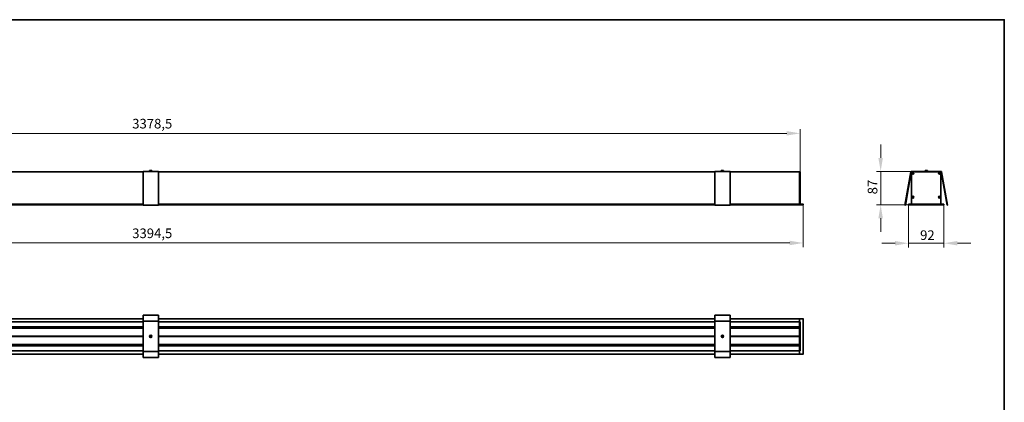
# Model space of a CAD drawing. Units: millimetres. Extents: x 70 to 4138, y 100 to 2920.
# Drawn here: x 1569 to 4130, y 1924 to 2920 of the extents above; entities that cross this region are included whole.
import ezdxf

# ---------------------------------------------------------------- set-up
doc = ezdxf.new("R2010")
doc.units = ezdxf.units.MM
doc.header["$LTSCALE"] = 10
for name, color, linetype, lineweight in [('Bemaßung (ISO)', 7, 'Continuous', 9), ('Rahmen (ISO)', 7, 'Continuous', 35), ('Sichtbar (ISO)', 7, 'Continuous', 35), ('Sichtbar schmal (ISO)', 7, 'Continuous', 18)]:
    doc.layers.add(name, color=color, linetype=linetype, lineweight=lineweight)
doc.styles.add('MoltoLuce 2_5 mm', font='txt')
doc.dimstyles.new('Standard (MoltoLuce)', dxfattribs={"dimscale": 10, "dimtxt": 2.5, "dimasz": 3.5, "dimexe": 1.1, "dimexo": 0, "dimgap": 0.8, "dimtad": 1, "dimrnd": 1e-08, "dimtxsty": 'MoltoLuce 2_5 mm', "dimcen": 0.09, "dimdle": 10, "dimclrd": 256, "dimclre": 256, "dimclrt": 256, "dimadec": 1, "dimazin": 2, "dimtfac": 1.4, "dimtmove": 0, "dimatfit": 3, "dimfxl": 1, "dimtolj": 1, "dimlwd": -1, "dimlwe": -1, "dimarcsym": 0})

# ---------------------------------------------------------------- blocks, each defined once
blk = doc.blocks.new('Ränder Standardrahmen')
at = {"layer": 'Rahmen (ISO)', "flags": 128}
blk.add_lwpolyline([(7, 10), (7, 292), (413, 292), (413, 10), (7, 10)], dxfattribs=at)
blk = doc.blocks.new('*D12')
at = {"layer": 'Bemaßung (ISO)'}
for p, q in [((212.4, 2438.4), (212.4, 2327.9)), ((3606.9, 2438.4), (3606.9, 2327.9)), ((247.4, 2338.9), (3571.9, 2338.9))]:
    blk.add_line(p, q, dxfattribs=at)
for points in [[(247.4, 2344.7), (247.4, 2333.1), (212.4, 2338.9)], [(3571.9, 2344.7), (3571.9, 2333.1), (3606.9, 2338.9)]]:
    blk.add_solid(points, dxfattribs=at)
at = {"layer": 'Defpoints', "color": 0}
for p in [(212.4, 2438.4), (3606.9, 2438.4), (3606.9, 2338.9)]:
    blk.add_point(p, dxfattribs=at)
at = {"layer": 'Bemaßung (ISO)', "insert": (1861.6, 2376.6), "char_height": 25, "attachment_point": 1, "style": 'MoltoLuce 2_5 mm'}
blk.add_mtext('\\A1;3394,5', dxfattribs=at)
blk = doc.blocks.new('*D13')
at = {"layer": 'Bemaßung (ISO)'}
for p, q in [((220.4, 2524.2), (220.4, 2635.2)), ((3563.9, 2624.2), (255.4, 2624.2)), ((3598.9, 2524.2), (3598.9, 2635.2))]:
    blk.add_line(p, q, dxfattribs=at)
for points in [[(255.4, 2630), (255.4, 2618.4), (220.4, 2624.2)], [(3563.9, 2630), (3563.9, 2618.4), (3598.9, 2624.2)]]:
    blk.add_solid(points, dxfattribs=at)
at = {"layer": 'Defpoints', "color": 0}
for p in [(220.4, 2624.2), (220.4, 2524.2), (3598.9, 2524.2)]:
    blk.add_point(p, dxfattribs=at)
at = {"layer": 'Bemaßung (ISO)', "insert": (1861.6, 2661.9), "char_height": 25, "attachment_point": 1, "style": 'MoltoLuce 2_5 mm'}
blk.add_mtext('\\A1;3378,5', dxfattribs=at)
blk = doc.blocks.new('*D14')
at = {"layer": 'Bemaßung (ISO)'}
for p, q in [((3881, 2438.2), (3881, 2327.2)), ((3973, 2438.2), (3973, 2327.2)), ((3846, 2338.2), (3811, 2338.2)), ((3881, 2338.2), (3916, 2338.2)), ((3916, 2338.2), (3938, 2338.2)), ((3973, 2338.2), (3938, 2338.2)), ((4008, 2338.2), (4043, 2338.2))]:
    blk.add_line(p, q, dxfattribs=at)
for points in [[(3846, 2344), (3846, 2332.4), (3881, 2338.2)], [(4008, 2344), (4008, 2332.4), (3973, 2338.2)]]:
    blk.add_solid(points, dxfattribs=at)
at = {"layer": 'Defpoints', "color": 0}
for p in [(3881, 2438.2), (3973, 2438.2), (3973, 2338.2)]:
    blk.add_point(p, dxfattribs=at)
at = {"layer": 'Bemaßung (ISO)', "insert": (3911, 2371.8), "char_height": 25, "attachment_point": 1, "style": 'MoltoLuce 2_5 mm'}
blk.add_mtext('\\A1;92', dxfattribs=at)
blk = doc.blocks.new('*D15')
at = {"layer": 'Bemaßung (ISO)'}
for p, q in [((3808.4, 2560.2), (3808.4, 2595.2)), ((3888.4, 2525.2), (3797.4, 2525.2)), ((3808.4, 2525.2), (3808.4, 2490.2)), ((3808.4, 2473.2), (3808.4, 2490.2)), ((3808.4, 2438.2), (3808.4, 2473.2)), ((3881, 2438.2), (3797.4, 2438.2)), ((3808.4, 2403.2), (3808.4, 2368.2))]:
    blk.add_line(p, q, dxfattribs=at)
for points in [[(3802.5, 2560.2), (3814.2, 2560.2), (3808.4, 2525.2)], [(3802.5, 2403.2), (3814.2, 2403.2), (3808.4, 2438.2)]]:
    blk.add_solid(points, dxfattribs=at)
at = {"layer": 'Defpoints', "color": 0}
for p in [(3808.4, 2525.2), (3888.4, 2525.2), (3881, 2438.2)]:
    blk.add_point(p, dxfattribs=at)
at = {"layer": 'Bemaßung (ISO)', "insert": (3774.8, 2465.5), "char_height": 25, "attachment_point": 1, "rotation": 90, "style": 'MoltoLuce 2_5 mm'}
blk.add_mtext('\\A1;87', dxfattribs=at)

msp = doc.modelspace()

# ---------------------------------------------------------------- linework, layer by layer
at = {"layer": 'Sichtbar (ISO)'}
for p, q in [((442.443, 2524.211), (1889.693, 2524.211)), ((1889.693, 2523.971), (1889.693, 2525.211)), ((1929.693, 2525.211), (1889.693, 2525.211)), ((1889.693, 2523.971), (1889.693, 2437.384)), ((1912.693, 2527.211), (1906.693, 2527.211)), ((1906.693, 2525.211), (1906.693, 2527.211)), ((1912.693, 2525.211), (1912.693, 2527.211)), ((1929.693, 2525.211), (1929.693, 2523.971)), ((1929.693, 2524.211), (3376.943, 2524.211)), ((1929.693, 2437.384), (1929.693, 2523.971)), ((3376.943, 2523.971), (3376.943, 2525.211)), ((3416.943, 2525.211), (3376.943, 2525.211)), ((3376.943, 2523.971), (3376.943, 2437.384)), ((3399.943, 2527.211), (3393.943, 2527.211)), ((3393.943, 2525.211), (3393.943, 2527.211)), ((3399.943, 2525.211), (3399.943, 2527.211)), ((3416.943, 2525.211), (3416.943, 2523.971)), ((3416.943, 2524.211), (3596.943, 2524.211)), ((3416.943, 2437.384), (3416.943, 2523.971)), ((3596.943, 2524.211), (3596.943, 2439.811)), ((3596.943, 2524.211), (3598.943, 2524.211)), ((3596.943, 2439.811), (3596.943, 2524.211)), ((3598.943, 2524.211), (3598.943, 2439.611)), ((3886.893, 2523.971), (3871.626, 2437.384)), ((3872.611, 2437.211), (3887.878, 2523.798)), ((3965.531, 2525.211), (3888.371, 2525.211)), ((3888.371, 2524.211), (3888.951, 2524.211)), ((3888.951, 2524.211), (3888.951, 2439.611)), ((3964.951, 2524.211), (3888.951, 2524.211)), ((3892.359, 2519.745), (3892.329, 2519.911)), ((3893.25, 2520.832), (3893.417, 2520.803)), ((3929.951, 2527.211), (3923.951, 2527.211)), ((3923.951, 2525.211), (3923.951, 2527.211)), ((3929.951, 2525.211), (3929.951, 2527.211)), ((3960.485, 2520.803), (3960.652, 2520.832)), ((3961.573, 2519.911), (3961.543, 2519.745)), ((3964.951, 2439.611), (3964.951, 2524.211)), ((3964.951, 2524.211), (3965.531, 2524.211)), ((3981.291, 2437.211), (3966.024, 2523.798)), ((3967.009, 2523.971), (3982.276, 2437.384)), ((1889.693, 2439.611), (442.443, 2439.611)), ((1889.693, 2438.211), (442.443, 2438.211)), ((1889.693, 2437.384), (1929.693, 2437.384)), ((1889.693, 2437.211), (1889.693, 2437.384)), ((1929.693, 2437.211), (1889.693, 2437.211)), ((3376.943, 2439.611), (1929.693, 2439.611)), ((3376.943, 2438.211), (1929.693, 2438.211)), ((1929.693, 2437.211), (1929.693, 2437.384)), ((3376.943, 2437.384), (3416.943, 2437.384)), ((3376.943, 2437.211), (3376.943, 2437.384)), ((3416.943, 2437.211), (3376.943, 2437.211)), ((3596.943, 2439.611), (3416.943, 2439.611)), ((3596.943, 2438.211), (3416.943, 2438.211)), ((3416.943, 2437.211), (3416.943, 2437.384)), ((3596.943, 2439.811), (3596.943, 2439.611)), ((3596.943, 2439.611), (3606.743, 2439.611)), ((3596.943, 2438.211), (3596.943, 2439.611)), ((3596.943, 2439.411), (3596.943, 2438.411)), ((3606.743, 2438.211), (3596.943, 2438.211)), ((3606.943, 2438.411), (3606.943, 2439.411)), ((3872.611, 2437.211), (3871.626, 2437.384)), ((3880.951, 2439.611), (3880.951, 2438.211)), ((3880.951, 2439.611), (3881.151, 2439.411)), ((3972.951, 2439.611), (3880.951, 2439.611)), ((3880.951, 2438.211), (3881.151, 2438.411)), ((3880.951, 2438.211), (3972.951, 2438.211)), ((3891.147, 2456.965), (3891.155, 2457.139)), ((3892.653, 2457.066), (3892.645, 2456.895)), ((3961.257, 2456.895), (3961.249, 2457.066)), ((3962.747, 2457.139), (3962.756, 2456.965)), ((3972.751, 2439.411), (3972.951, 2439.611)), ((3972.951, 2438.211), (3972.751, 2438.411)), ((3972.951, 2438.211), (3972.951, 2439.611)), ((3981.291, 2437.211), (3982.276, 2437.384)), ((1889.693, 2141.887), (442.443, 2141.887)), ((442.443, 2133.887), (1889.693, 2133.887)), ((1889.693, 2151.212), (1929.693, 2151.212)), ((1889.693, 2135.944), (1889.693, 2151.212)), ((1889.693, 2135.944), (1889.693, 2134.467)), ((1889.693, 2057.306), (1889.693, 2134.467)), ((1929.693, 2151.212), (1929.693, 2135.944)), ((3376.943, 2141.887), (1929.693, 2141.887)), ((1929.693, 2134.467), (1929.693, 2135.944)), ((1929.693, 2134.467), (1929.693, 2057.306)), ((1929.693, 2133.887), (3376.943, 2133.887)), ((3376.943, 2151.212), (3416.943, 2151.212)), ((3376.943, 2135.944), (3376.943, 2151.212)), ((3376.943, 2135.944), (3376.943, 2134.467)), ((3376.943, 2057.306), (3376.943, 2134.467)), ((3416.943, 2151.212), (3416.943, 2135.944)), ((3596.943, 2141.887), (3416.943, 2141.887)), ((3416.943, 2134.467), (3416.943, 2135.944)), ((3416.943, 2134.467), (3416.943, 2057.306)), ((3416.943, 2133.887), (3596.943, 2133.887)), ((3606.743, 2141.887), (3596.943, 2141.887)), ((3596.943, 2141.887), (3596.943, 2134.087)), ((3596.943, 2141.687), (3596.943, 2134.087)), ((3596.943, 2134.087), (3596.943, 2133.887)), ((3596.943, 2133.887), (3596.943, 2121.113)), ((3596.943, 2057.887), (3596.943, 2133.887)), ((3596.943, 2133.887), (3598.943, 2133.887)), ((3598.943, 2133.887), (3598.943, 2057.887)), ((3606.943, 2050.087), (3606.943, 2141.687)), ((442.443, 2120.863), (1889.693, 2120.863)), ((1889.693, 2120.507), (442.443, 2120.507)), ((1889.693, 2117.267), (442.443, 2117.267)), ((1889.693, 2117.043), (442.443, 2117.043)), ((1929.693, 2120.863), (3376.943, 2120.863)), ((3376.943, 2120.507), (1929.693, 2120.507)), ((3376.943, 2117.267), (1929.693, 2117.267)), ((3376.943, 2117.043), (1929.693, 2117.043)), ((3416.943, 2120.863), (3596.943, 2120.863)), ((3596.943, 2120.507), (3416.943, 2120.507)), ((3596.943, 2117.267), (3416.943, 2117.267)), ((3596.943, 2117.043), (3416.943, 2117.043)), ((3596.943, 2117.043), (3596.943, 2096.087)), ((1889.693, 2096.087), (442.443, 2096.087)), ((1889.693, 2095.887), (442.443, 2095.887)), ((1889.693, 2095.687), (442.443, 2095.687)), ((442.443, 2074.73), (1889.693, 2074.73)), ((442.443, 2074.507), (1889.693, 2074.507)), ((1909.171, 2097.887), (1910.215, 2097.887)), ((1910.215, 2093.887), (1909.171, 2093.887)), ((3376.943, 2096.087), (1929.693, 2096.087)), ((3376.943, 2095.887), (1929.693, 2095.887)), ((3376.943, 2095.687), (1929.693, 2095.687)), ((1929.693, 2074.73), (3376.943, 2074.73)), ((1929.693, 2074.507), (3376.943, 2074.507)), ((3396.421, 2097.887), (3397.465, 2097.887)), ((3397.465, 2093.887), (3396.421, 2093.887)), ((3596.943, 2096.087), (3416.943, 2096.087)), ((3596.943, 2095.887), (3416.943, 2095.887)), ((3596.943, 2095.687), (3416.943, 2095.687)), ((3416.943, 2074.73), (3596.943, 2074.73)), ((3416.943, 2074.507), (3596.943, 2074.507)), ((3596.943, 2095.687), (3596.943, 2074.73)), ((442.443, 2071.267), (1889.693, 2071.267)), ((1889.693, 2070.911), (442.443, 2070.911)), ((442.443, 2057.887), (1889.693, 2057.887)), ((1889.693, 2049.887), (442.443, 2049.887)), ((1889.693, 2055.829), (1889.693, 2057.306)), ((1889.693, 2055.829), (1889.693, 2040.561)), ((1929.693, 2071.267), (3376.943, 2071.267)), ((3376.943, 2070.911), (1929.693, 2070.911)), ((1929.693, 2057.887), (3376.943, 2057.887)), ((1929.693, 2057.306), (1929.693, 2055.829)), ((1929.693, 2040.561), (1929.693, 2055.829)), ((3376.943, 2049.887), (1929.693, 2049.887)), ((3376.943, 2055.829), (3376.943, 2057.306)), ((3376.943, 2055.829), (3376.943, 2040.561)), ((3416.943, 2071.267), (3596.943, 2071.267)), ((3596.943, 2070.911), (3416.943, 2070.911)), ((3416.943, 2057.887), (3596.943, 2057.887)), ((3416.943, 2057.306), (3416.943, 2055.829)), ((3416.943, 2040.561), (3416.943, 2055.829)), ((3596.943, 2049.887), (3416.943, 2049.887)), ((3596.943, 2070.661), (3596.943, 2057.887)), ((3596.943, 2057.887), (3596.943, 2057.687)), ((3596.943, 2057.887), (3598.943, 2057.887)), ((3596.943, 2057.687), (3596.943, 2050.087)), ((3596.943, 2057.687), (3596.943, 2049.887)), ((3596.943, 2049.887), (3606.743, 2049.887)), ((1889.693, 2040.561), (1929.693, 2040.561)), ((3376.943, 2040.561), (3416.943, 2040.561))]:
    msp.add_line(p, q, dxfattribs=at)
for centre, radius in [((3892.051, 2521.111), 2.75), ((3892.051, 2521.111), 1.4), ((3961.851, 2521.111), 2.75), ((3961.851, 2521.111), 1.4), ((3891.951, 2458.111), 2.75), ((3891.951, 2458.111), 1.4), ((3961.951, 2458.111), 2.75), ((3961.951, 2458.111), 1.4), ((1909.693, 2095.887), 3), ((1909.693, 2095.887), 2.067), ((3396.943, 2095.887), 3), ((3396.943, 2095.887), 2.067)]:
    msp.add_circle(centre, radius, dxfattribs=at)
for centre, radius, start, end in [((3888.371, 2523.711), 1.5, 90, 170), ((3888.371, 2523.711), 0.5, 90, 170), ((3892.051, 2521.111), 1.13, 351.5896, 278.4104), ((3892.231, 2519.894), 0.1, 10, 98.4104), ((3893.268, 2520.931), 0.1, 171.5896, 260), ((3960.634, 2520.931), 0.1, 280, 8.4104), ((3961.851, 2521.111), 1.13, 261.5896, 188.4104), ((3961.671, 2519.894), 0.1, 81.5896, 170), ((3965.531, 2523.711), 1.5, 10, 90), ((3965.531, 2523.711), 0.5, 10, 90), ((3891.951, 2458.061), 1.15, 311.924913, 222.475087), ((3961.951, 2458.061), 1.15, 317.524913, 228.075087), ((3606.743, 2439.411), 0.2, 0, 90), ((3606.743, 2438.411), 0.2, 270, 0), ((3888.751, 2439.811), 0.2, 270, 0), ((3890.955, 2457.149), 0.2, 357.2, 42.475087), ((3892.853, 2457.056), 0.2, 131.924913, 177.2), ((3961.049, 2457.056), 0.2, 2.8, 48.075087), ((3962.947, 2457.149), 0.2, 137.524913, 182.8), ((3965.151, 2439.811), 0.2, 180, 270), ((3606.743, 2141.687), 0.2, 0, 90), ((3606.743, 2050.087), 0.2, 270, 0)]:
    msp.add_arc(centre, radius, start, end, dxfattribs=at)
at = {"layer": 'Sichtbar schmal (ISO)'}
for p, q in [((1929.693, 2523.971), (1889.693, 2523.971)), ((3416.943, 2523.971), (3376.943, 2523.971)), ((3886.893, 2523.971), (3887.878, 2523.798)), ((3888.371, 2525.211), (3888.371, 2524.211)), ((3965.531, 2525.211), (3965.531, 2524.211)), ((3967.009, 2523.971), (3966.024, 2523.798)), ((1889.693, 2439.811), (442.443, 2439.811)), ((1889.693, 2439.411), (442.443, 2439.411)), ((1889.693, 2438.411), (442.443, 2438.411)), ((3376.943, 2439.811), (1929.693, 2439.811)), ((3376.943, 2439.411), (1929.693, 2439.411)), ((3376.943, 2438.411), (1929.693, 2438.411)), ((3596.943, 2439.811), (3416.943, 2439.811)), ((3596.943, 2439.411), (3416.943, 2439.411)), ((3596.943, 2438.411), (3416.943, 2438.411)), ((3606.743, 2439.611), (3606.743, 2438.211)), ((3881.151, 2438.411), (3881.151, 2439.411)), ((3881.151, 2439.411), (3972.751, 2439.411)), ((3972.751, 2438.411), (3881.151, 2438.411)), ((3972.751, 2439.411), (3972.751, 2438.411)), ((1889.693, 2141.687), (442.443, 2141.687)), ((1889.693, 2134.087), (442.443, 2134.087)), ((1929.693, 2135.944), (1889.693, 2135.944)), ((1929.693, 2134.467), (1889.693, 2134.467)), ((3376.943, 2141.687), (1929.693, 2141.687)), ((3376.943, 2134.087), (1929.693, 2134.087)), ((3416.943, 2135.944), (3376.943, 2135.944)), ((3416.943, 2134.467), (3376.943, 2134.467)), ((3596.943, 2141.687), (3416.943, 2141.687)), ((3596.943, 2134.087), (3416.943, 2134.087)), ((3606.743, 2141.887), (3606.743, 2049.887)), ((1889.693, 2121.113), (442.443, 2121.113)), ((1889.693, 2120.557), (442.443, 2120.557)), ((1889.693, 2117.217), (442.443, 2117.217)), ((3376.943, 2121.113), (1929.693, 2121.113)), ((3376.943, 2120.557), (1929.693, 2120.557)), ((3376.943, 2117.217), (1929.693, 2117.217)), ((3596.943, 2121.113), (3416.943, 2121.113)), ((3596.943, 2120.557), (3416.943, 2120.557)), ((3596.943, 2117.217), (3416.943, 2117.217)), ((1889.693, 2074.557), (442.443, 2074.557)), ((3376.943, 2074.557), (1929.693, 2074.557)), ((3596.943, 2074.557), (3416.943, 2074.557)), ((1889.693, 2071.217), (442.443, 2071.217)), ((442.443, 2070.661), (1889.693, 2070.661)), ((1889.693, 2057.687), (442.443, 2057.687)), ((1889.693, 2050.087), (442.443, 2050.087)), ((1929.693, 2057.306), (1889.693, 2057.306)), ((1929.693, 2055.829), (1889.693, 2055.829)), ((3376.943, 2071.217), (1929.693, 2071.217)), ((1929.693, 2070.661), (3376.943, 2070.661)), ((3376.943, 2057.687), (1929.693, 2057.687)), ((3376.943, 2050.087), (1929.693, 2050.087)), ((3416.943, 2057.306), (3376.943, 2057.306)), ((3416.943, 2055.829), (3376.943, 2055.829)), ((3596.943, 2071.217), (3416.943, 2071.217)), ((3416.943, 2070.661), (3596.943, 2070.661)), ((3596.943, 2057.687), (3416.943, 2057.687)), ((3596.943, 2050.087), (3416.943, 2050.087))]:
    msp.add_line(p, q, dxfattribs=at)
for centre in [(1909.693, 2095.887), (3396.943, 2095.887)]:
    msp.add_arc(centre, 2.5, 260, 170, dxfattribs=at)

# ---------------------------------------------------------------- block references
at = {"xscale": 10, "yscale": 10, "zscale": 10}
msp.add_blockref('Ränder Standardrahmen', (0, 0), dxfattribs=at)

# ---------------------------------------------------------------- dimensions: what is measured, and where the dimension line sits
at = {"layer": 'Bemaßung (ISO)'}
for base, p1, p2, angle, override, picture, middle in [((220.443, 2624.211), (3598.943, 2524.211), (220.443, 2524.211), 180, {"dimgap": 0.8, "dimdec": 2, "dimtol": 0, "dimlim": 0, "dimtp": 0, "dimtm": 0, "dimtdec": 2, "dimtofl": 0, "dimatfit": 1}, '*D13', (1909.693, 2624.211)), ((3808.379, 2525.211), (3880.951, 2438.211), (3888.371, 2525.211), 270, {"dimgap": 0.8, "dimdec": 2, "dimtol": 0, "dimlim": 0, "dimtp": 0, "dimtm": 0, "dimtdec": 2, "dimtofl": 0}, '*D15', (3808.379, 2481.711)), ((3606.943, 2338.911), (212.443, 2438.411), (3606.943, 2438.411), 180, {"dimgap": 0.8, "dimdec": 2, "dimtol": 0, "dimlim": 0, "dimtp": 0, "dimtm": 0, "dimtdec": 2, "dimtofl": 0, "dimatfit": 1}, '*D12', (1909.693, 2338.911)), ((3972.951, 2338.211), (3880.951, 2438.211), (3972.951, 2438.211), 180, {"dimgap": 0.8, "dimdec": 2, "dimtol": 0, "dimlim": 0, "dimtp": 0, "dimtm": 0, "dimtdec": 2, "dimtofl": 0}, '*D14', (3926.951, 2338.211))]:
    dim = msp.add_linear_dim(base=base, p1=p1, p2=p2, angle=angle, dimstyle='Standard (MoltoLuce)', override=override, dxfattribs=at)
    dim.commit()
    dim.dimension.update_dxf_attribs({"geometry": picture, "text_midpoint": middle, "dimtype": 160})

doc.saveas('drawing.dxf')
